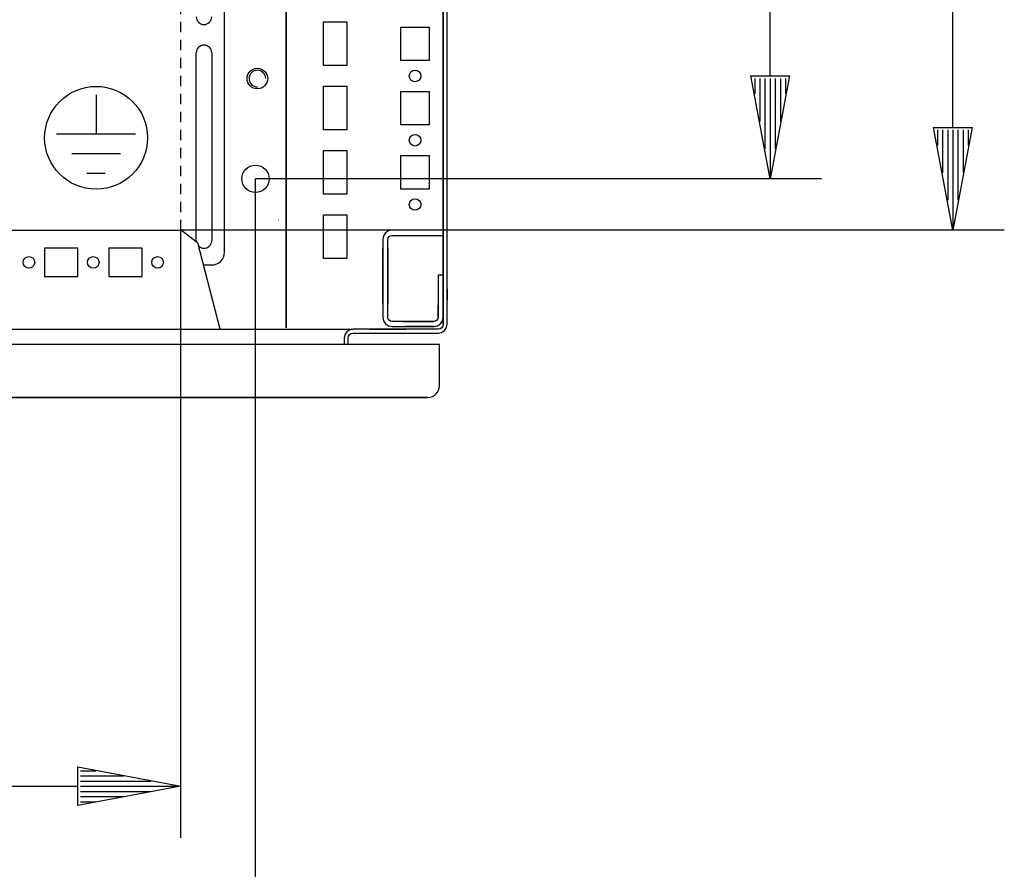
# Model space of a CAD drawing. Extents: x 0 to 5941, y 0 to 4200.
# Drawn here: x 2396 to 2778, y 446 to 776 of the extents above; entities that cross this region are included whole.
import ezdxf

# ---------------------------------------------------------------- set-up
doc = ezdxf.new("R2010")
doc.units = 0
doc.linetypes.add('GESTRICHELT', pattern=[7, 4, -3])
for name, color, linetype in [('1', 7, 'CONTINUOUS'), ('20', 7, 'CONTINUOUS'), ('49', 7, 'CONTINUOUS')]:
    doc.layers.add(name, color=color, linetype=linetype)

msp = doc.modelspace()

# ---------------------------------------------------------------- linework, layer by layer
at = {"layer": '1'}
for p, q in [((2560.3373, 1226.0251), (2560.3373, 658.0251)), ((2561.8373, 658.0251), (2561.8373, 1226.0251)), ((2499.3373, 1186.5251), (2499.3373, 656.5251)), ((2499.3373, 656.5251), (2499.3373, 1186.5251)), ((2560.3373, 1164.5251), (2560.3373, 694.5251)), ((2560.3373, 694.5251), (2560.3373, 1164.5251)), ((2475.3373, 686.0248), (2475.3373, 939.0248)), ((2513.8373, 758.5251), (2513.8373, 775.5251)), ((2513.8373, 775.5251), (2522.8373, 775.5251)), ((2522.8373, 775.5251), (2522.8373, 758.5251)), ((2543.8373, 760.5251), (2543.8373, 773.5251)), ((2543.8373, 773.5251), (2554.8373, 773.5251)), ((2554.8373, 773.5251), (2554.8373, 760.5251)), ((2464.3373, 690.5248), (2464.3373, 763.5248)), ((2470.3373, 763.5248), (2470.3373, 690.5248)), ((2522.8373, 758.5251), (2513.8373, 758.5251)), ((2554.8373, 760.5251), (2543.8373, 760.5251)), ((2513.8373, 733.5251), (2513.8373, 750.5251)), ((2513.8373, 750.5251), (2522.8373, 750.5251)), ((2522.8373, 750.5251), (2522.8373, 733.5251)), ((2543.8373, 735.5251), (2543.8373, 748.5251)), ((2543.8373, 748.5251), (2554.8373, 748.5251)), ((2554.8373, 748.5251), (2554.8373, 735.5251)), ((2554.8373, 735.5251), (2543.8373, 735.5251)), ((2522.8373, 733.5251), (2513.8373, 733.5251)), ((2513.8373, 708.5251), (2513.8373, 725.5251)), ((2513.8373, 725.5251), (2522.8373, 725.5251)), ((2522.8373, 725.5251), (2522.8373, 708.5251)), ((2543.8373, 710.5251), (2543.8373, 723.5251)), ((2543.8373, 723.5251), (2554.8373, 723.5251)), ((2554.8373, 723.5251), (2554.8373, 710.5251)), ((2522.8373, 708.5251), (2513.8373, 708.5251)), ((2554.8373, 710.5251), (2543.8373, 710.5251)), ((2513.8373, 683.5251), (2513.8373, 700.5251)), ((2513.8373, 700.5251), (2522.8373, 700.5251)), ((2522.8373, 700.5251), (2522.8373, 683.5251)), ((2496.3373, 698.5251), (2496.1373, 698.5251)), ((1865.0978, 694.5264), (2458.5769, 694.5264)), ((2458.5769, 694.5264), (2464.8309, 689.6862)), ((2537.8917, 693.4707), (2537.1113, 692.3028)), ((2539.0596, 694.2511), (2537.8917, 693.4707)), ((2540.4373, 694.5252), (2539.0596, 694.2511)), ((2560.3373, 694.5251), (2540.4373, 694.5252)), ((2560.3373, 692.5251), (2560.3373, 694.5251)), ((2464.8309, 689.6862), (2473.504, 656.2101)), ((2537.1113, 692.3028), (2536.8373, 690.9251)), ((2536.8373, 690.9251), (2536.8373, 684.1885)), ((2538.8373, 690.9251), (2538.9591, 691.5374)), ((2538.8373, 684.1885), (2538.8373, 690.9251)), ((2538.9591, 691.5374), (2539.306, 692.0564)), ((2539.306, 692.0564), (2539.825, 692.4033)), ((2539.825, 692.4033), (2540.4373, 692.5251)), ((2540.4373, 692.5251), (2560.3373, 692.5251)), ((2560.3373, 690.5251), (2560.3373, 692.5251)), ((2560.3373, 692.5251), (2560.3373, 690.5251)), ((2560.3373, 664.0251), (2560.3373, 690.5251)), ((2405.3373, 687.5248), (2405.3373, 676.5248)), ((2418.3373, 687.5248), (2405.3373, 687.5248)), ((2418.3373, 676.5248), (2418.3373, 687.5248)), ((2443.3373, 687.5248), (2430.3373, 687.5248)), ((2430.3373, 687.5248), (2430.3373, 676.5248)), ((2443.3373, 676.5248), (2443.3373, 687.5248)), ((2465.0874, 688.6962), (2465.8824, 687.9012)), ((2465.134, 688.5163), (2465.4866, 688.1637)), ((2536.8373, 684.5256), (2536.8373, 687.5252)), ((2536.8373, 687.5252), (2536.8373, 684.5256)), ((2536.8373, 684.5256), (2536.8373, 687.5252)), ((2536.8373, 687.5252), (2536.8373, 684.5256)), ((2536.8373, 684.5256), (2536.8373, 687.5252)), ((2536.8373, 687.5252), (2536.8373, 684.5256)), ((2536.8373, 684.5256), (2536.8373, 687.5252)), ((2536.8373, 687.5252), (2536.8373, 684.5256)), ((2536.8373, 684.5256), (2536.8373, 687.5252)), ((2536.8373, 687.5252), (2536.8373, 684.5256)), ((2536.8373, 684.5256), (2536.8373, 687.5252)), ((2536.8373, 687.5252), (2536.8373, 684.5256)), ((2536.8373, 684.5256), (2536.8373, 687.5252)), ((2536.8373, 687.5252), (2536.8373, 684.5256)), ((2536.8373, 684.5256), (2536.8373, 687.5252)), ((2536.8373, 687.5252), (2536.8373, 684.5256)), ((2536.8373, 684.5256), (2536.8373, 687.5252)), ((2536.8373, 687.5252), (2536.8373, 684.5256)), ((2536.8373, 684.5256), (2536.8373, 687.5252)), ((2536.8373, 687.5252), (2536.8373, 684.5256)), ((2536.8373, 684.5256), (2536.8373, 687.5252)), ((2536.8373, 687.5252), (2536.8373, 684.5256)), ((2536.8373, 684.5256), (2536.8373, 687.5252)), ((2536.8373, 687.5252), (2536.8373, 684.5256)), ((2536.8373, 684.5256), (2536.8373, 687.5252)), ((2536.8373, 687.5252), (2536.8373, 684.5256)), ((2536.8373, 684.5256), (2536.8373, 687.5252)), ((2536.8373, 687.5252), (2536.8373, 684.5256)), ((2536.8373, 684.5256), (2536.8373, 687.5252)), ((2536.8373, 687.5252), (2536.8373, 684.5256)), ((2536.8373, 684.5256), (2536.8373, 687.5252)), ((2536.8373, 687.5252), (2536.8373, 684.5256)), ((2536.8373, 684.5256), (2536.8373, 687.5252)), ((2536.8373, 687.5252), (2536.8373, 684.5256)), ((2536.8373, 684.5256), (2536.8373, 687.5252)), ((2536.8373, 687.5252), (2536.8373, 684.5256)), ((2536.8373, 684.5256), (2536.8373, 687.5252)), ((2536.8373, 687.5252), (2536.8373, 684.5256)), ((2536.8373, 687.5252), (2536.8373, 684.5256)), ((2536.8373, 684.5256), (2536.8373, 687.5252)), ((2536.8373, 687.5252), (2536.8373, 676.5252)), ((2538.8373, 687.5252), (2538.8373, 676.5252)), ((2538.8373, 676.5252), (2538.8373, 687.5252)), ((2538.8373, 687.5252), (2538.8373, 676.5252)), ((2538.8373, 676.5252), (2538.8373, 687.5252)), ((2538.8373, 687.5252), (2538.8373, 676.5252)), ((2538.8373, 676.5252), (2538.8373, 687.5252)), ((2538.8373, 687.5252), (2538.8373, 676.5252)), ((2538.8373, 676.5252), (2538.8373, 687.5252)), ((2538.8373, 687.5252), (2538.8373, 676.5252)), ((2538.8373, 676.5252), (2538.8373, 687.5252)), ((2538.8373, 687.5252), (2538.8373, 676.5252)), ((2538.8373, 676.5252), (2538.8373, 687.5252)), ((2538.8373, 687.5252), (2538.8373, 676.5252)), ((2538.8373, 676.5252), (2538.8373, 687.5252)), ((2538.8373, 687.5252), (2538.8373, 676.5252)), ((2538.8373, 676.5252), (2538.8373, 687.5252)), ((2538.8373, 687.5252), (2538.8373, 676.5252)), ((2538.8373, 676.5252), (2538.8373, 687.5252)), ((2538.8373, 687.5252), (2538.8373, 676.5252)), ((2538.8373, 676.5252), (2538.8373, 687.5252)), ((2538.8373, 687.5252), (2538.8373, 676.5252)), ((2538.8373, 676.5252), (2538.8373, 687.5252)), ((2538.8373, 687.5252), (2538.8373, 676.5252)), ((2538.8373, 676.5252), (2538.8373, 687.5252)), ((2538.8373, 687.5252), (2538.8373, 676.5252)), ((2538.8373, 676.5252), (2538.8373, 687.5252)), ((2538.8373, 687.5252), (2538.8373, 676.5252)), ((2538.8373, 676.5252), (2538.8373, 687.5252)), ((2538.8373, 687.5252), (2538.8373, 676.5252)), ((2538.8373, 676.5252), (2538.8373, 687.5252)), ((2538.8373, 687.5252), (2538.8373, 676.5252)), ((2538.8373, 676.5252), (2538.8373, 687.5252)), ((2538.8373, 687.5252), (2538.8373, 676.5252)), ((2538.8373, 676.5252), (2538.8373, 687.5252)), ((2538.8373, 687.5252), (2538.8373, 676.5252)), ((2538.8373, 676.5252), (2538.8373, 687.5252)), ((2538.8373, 687.5252), (2538.8373, 676.5252)), ((2538.8373, 676.5252), (2538.8373, 687.5252)), ((2538.8373, 687.5252), (2538.8373, 676.5252)), ((2538.8373, 676.5252), (2538.8373, 687.5252)), ((2538.8373, 687.5252), (2538.8373, 676.5252)), ((2522.8373, 683.5251), (2513.8373, 683.5251)), ((2536.8373, 679.7752), (2536.8373, 684.2752)), ((2536.8373, 684.2752), (2536.8373, 679.7752)), ((2536.8373, 679.7752), (2536.8373, 684.2752)), ((2536.8373, 684.2752), (2536.8373, 679.7752)), ((2536.8373, 679.7752), (2536.8373, 684.2752)), ((2536.8373, 684.2752), (2536.8373, 679.7752)), ((2536.8373, 679.7752), (2536.8373, 684.2752)), ((2536.8373, 684.2752), (2536.8373, 679.7752)), ((2536.8373, 679.7752), (2536.8373, 684.2752)), ((2536.8373, 684.2752), (2536.8373, 679.7752)), ((2536.8373, 679.7752), (2536.8373, 684.2752)), ((2536.8373, 684.2752), (2536.8373, 679.7752)), ((2536.8373, 679.7752), (2536.8373, 684.2752)), ((2536.8373, 684.2752), (2536.8373, 679.7752)), ((2536.8373, 679.7752), (2536.8373, 684.2752)), ((2536.8373, 684.2752), (2536.8373, 679.7752)), ((2536.8373, 679.7752), (2536.8373, 684.2752)), ((2536.8373, 684.2752), (2536.8373, 679.7752)), ((2536.8373, 679.7752), (2536.8373, 684.2752)), ((2536.8373, 684.2752), (2536.8373, 679.7752)), ((2536.8373, 679.7752), (2536.8373, 684.2752)), ((2536.8373, 684.2752), (2536.8373, 679.7752)), ((2536.8373, 679.7752), (2536.8373, 684.2752)), ((2536.8373, 684.2752), (2536.8373, 679.7752)), ((2536.8373, 679.7752), (2536.8373, 684.2752)), ((2536.8373, 684.2752), (2536.8373, 679.7752)), ((2536.8373, 679.7752), (2536.8373, 684.2752)), ((2536.8373, 684.2752), (2536.8373, 679.7752)), ((2536.8373, 679.7752), (2536.8373, 684.2752)), ((2536.8373, 684.2752), (2536.8373, 679.7752)), ((2536.8373, 679.7752), (2536.8373, 684.2752)), ((2536.8373, 684.2752), (2536.8373, 679.7752)), ((2536.8373, 679.7752), (2536.8373, 684.2752)), ((2536.8373, 684.2752), (2536.8373, 679.7752)), ((2536.8373, 679.7752), (2536.8373, 684.2752)), ((2536.8373, 684.2752), (2536.8373, 679.7752)), ((2536.8373, 679.7752), (2536.8373, 684.2752)), ((2536.8373, 684.2752), (2536.8373, 679.7752)), ((2536.8373, 684.2752), (2536.8373, 679.7752)), ((2536.8373, 679.7752), (2536.8373, 684.2752)), ((2536.8373, 684.2752), (2536.8373, 679.7752)), ((2536.8373, 679.7752), (2536.8373, 684.2752)), ((2536.8373, 684.1885), (2536.8373, 679.8619)), ((2536.8373, 670.5248), (2536.8373, 681.7751)), ((2536.8373, 681.7751), (2536.8373, 670.5251)), ((2538.8373, 684.2752), (2538.8373, 679.7752)), ((2538.8373, 679.7752), (2538.8373, 684.2752)), ((2538.8373, 684.2752), (2538.8373, 679.7752)), ((2538.8373, 679.7752), (2538.8373, 684.2752)), ((2538.8373, 684.2752), (2538.8373, 679.7752)), ((2538.8373, 679.7752), (2538.8373, 684.2752)), ((2538.8373, 684.2752), (2538.8373, 679.7752)), ((2538.8373, 679.7752), (2538.8373, 684.2752)), ((2538.8373, 684.2752), (2538.8373, 679.7752)), ((2538.8373, 679.7752), (2538.8373, 684.2752)), ((2538.8373, 684.2752), (2538.8373, 679.7752)), ((2538.8373, 679.7752), (2538.8373, 684.2752)), ((2538.8373, 684.2752), (2538.8373, 679.7752)), ((2538.8373, 679.7752), (2538.8373, 684.2752)), ((2538.8373, 684.2752), (2538.8373, 679.7752)), ((2538.8373, 679.7752), (2538.8373, 684.2752)), ((2538.8373, 684.2752), (2538.8373, 679.7752)), ((2538.8373, 679.7752), (2538.8373, 684.2752)), ((2538.8373, 684.2752), (2538.8373, 679.7752)), ((2538.8373, 679.7752), (2538.8373, 684.2752)), ((2538.8373, 684.2752), (2538.8373, 679.7752)), ((2538.8373, 679.7752), (2538.8373, 684.2752)), ((2538.8373, 684.2752), (2538.8373, 679.7752)), ((2538.8373, 679.7752), (2538.8373, 684.2752)), ((2538.8373, 684.2752), (2538.8373, 679.7752)), ((2538.8373, 679.7752), (2538.8373, 684.2752)), ((2538.8373, 684.2752), (2538.8373, 679.7752)), ((2538.8373, 679.7752), (2538.8373, 684.2752)), ((2538.8373, 684.2752), (2538.8373, 679.7752)), ((2538.8373, 679.7752), (2538.8373, 684.2752)), ((2538.8373, 684.2752), (2538.8373, 679.7752)), ((2538.8373, 679.7752), (2538.8373, 684.2752)), ((2538.8373, 684.2752), (2538.8373, 679.7752)), ((2538.8373, 679.7752), (2538.8373, 684.2752)), ((2538.8373, 684.2752), (2538.8373, 679.7752)), ((2538.8373, 679.7752), (2538.8373, 684.2752)), ((2538.8373, 684.2752), (2538.8373, 679.7752)), ((2538.8373, 679.7752), (2538.8373, 684.2752)), ((2538.8373, 679.7752), (2538.8373, 684.2752)), ((2538.8373, 684.2752), (2538.8373, 679.7752)), ((2538.8373, 679.7752), (2538.8373, 684.2752)), ((2538.8373, 684.2752), (2538.8373, 679.7752)), ((2538.8373, 679.8619), (2538.8373, 684.1885)), ((2538.8373, 681.7751), (2538.8373, 670.5251)), ((2538.8373, 670.5251), (2538.8373, 681.7751)), ((2467.0749, 681.0248), (2470.3373, 681.0248)), ((2536.8373, 679.8619), (2536.8373, 660.6252)), ((2536.8373, 676.5252), (2536.8373, 679.5256)), ((2536.8373, 679.5256), (2536.8373, 676.5252)), ((2536.8373, 676.5252), (2536.8373, 679.5256)), ((2536.8373, 679.5256), (2536.8373, 676.5252)), ((2536.8373, 676.5252), (2536.8373, 679.5256)), ((2536.8373, 679.5256), (2536.8373, 676.5252)), ((2536.8373, 676.5252), (2536.8373, 679.5256)), ((2536.8373, 679.5256), (2536.8373, 676.5252)), ((2536.8373, 676.5252), (2536.8373, 679.5256)), ((2536.8373, 679.5256), (2536.8373, 676.5252)), ((2536.8373, 676.5252), (2536.8373, 679.5256)), ((2536.8373, 679.5256), (2536.8373, 676.5252)), ((2536.8373, 676.5252), (2536.8373, 679.5256)), ((2536.8373, 679.5256), (2536.8373, 676.5252)), ((2536.8373, 676.5252), (2536.8373, 679.5256)), ((2536.8373, 679.5256), (2536.8373, 676.5252)), ((2536.8373, 676.5252), (2536.8373, 679.5256)), ((2536.8373, 679.5256), (2536.8373, 676.5252)), ((2536.8373, 676.5252), (2536.8373, 679.5256)), ((2536.8373, 679.5256), (2536.8373, 676.5252)), ((2536.8373, 676.5252), (2536.8373, 679.5256)), ((2536.8373, 679.5256), (2536.8373, 676.5252)), ((2536.8373, 676.5252), (2536.8373, 679.5256)), ((2536.8373, 679.5256), (2536.8373, 676.5252)), ((2536.8373, 676.5252), (2536.8373, 679.5256)), ((2536.8373, 679.5256), (2536.8373, 676.5252)), ((2536.8373, 676.5252), (2536.8373, 679.5256)), ((2536.8373, 679.5256), (2536.8373, 676.5252)), ((2536.8373, 676.5252), (2536.8373, 679.5256)), ((2536.8373, 679.5256), (2536.8373, 676.5252)), ((2536.8373, 676.5252), (2536.8373, 679.5256)), ((2536.8373, 679.5256), (2536.8373, 676.5252)), ((2536.8373, 676.5252), (2536.8373, 679.5256)), ((2536.8373, 679.5256), (2536.8373, 676.5252)), ((2536.8373, 676.5252), (2536.8373, 679.5256)), ((2536.8373, 679.5256), (2536.8373, 676.5252)), ((2536.8373, 676.5252), (2536.8373, 679.5256)), ((2536.8373, 679.5256), (2536.8373, 676.5252)), ((2536.8373, 676.5252), (2536.8373, 679.5256)), ((2536.8373, 679.5256), (2536.8373, 676.5252)), ((2538.8373, 660.6251), (2538.8373, 679.8619)), ((2405.3373, 676.5248), (2418.3373, 676.5248)), ((2430.3373, 676.5248), (2443.3373, 676.5248)), ((2560.3373, 677.0251), (2558.3373, 677.0251)), ((2558.3373, 677.0251), (2558.3373, 660.6251)), ((2560.3373, 660.6251), (2560.3373, 677.0251)), ((2560.3373, 669.5246), (2560.3373, 675.0246)), ((2560.3373, 675.0246), (2560.3373, 669.5246)), ((2560.3373, 674.0246), (2560.3373, 665.0246)), ((2560.3373, 665.0246), (2560.3373, 674.0246)), ((2536.8373, 670.5251), (2536.8373, 666.0251)), ((2536.8373, 666.0251), (2536.8373, 670.5248)), ((2536.8373, 666.0251), (2536.8373, 670.5191)), ((2536.8373, 670.5191), (2536.8373, 666.0251)), ((2536.8373, 666.0251), (2536.8373, 670.5191)), ((2538.8373, 666.0251), (2538.8373, 670.5248)), ((2538.8373, 670.5248), (2538.8373, 666.0251)), ((2538.8373, 666.0251), (2538.8373, 670.5191)), ((2538.8373, 670.5191), (2538.8373, 666.0251)), ((2538.8373, 670.5191), (2538.8373, 666.0251)), ((2560.3373, 671.7446), (2560.3373, 667.3046)), ((2560.3373, 667.3046), (2560.3373, 671.7446)), ((2560.3373, 670.1246), (2560.3373, 668.9246)), ((2560.3373, 668.9246), (2560.3373, 670.1246)), ((2561.8373, 667.3046), (2561.8373, 671.7446)), ((2561.8373, 671.7446), (2561.8373, 667.3046)), ((2558.3373, 666.0251), (2558.3373, 660.6251)), ((2560.3373, 669.5246), (2560.3373, 660.7692)), ((2560.3373, 660.7692), (2560.3373, 669.5246)), ((2560.3373, 666.0251), (2560.3373, 660.6251)), ((2560.3373, 660.6251), (2560.3373, 666.0251)), ((2560.3373, 660.6251), (2560.3373, 666.0251)), ((2558.3373, 660.6251), (2558.3373, 665.5246)), ((2558.3373, 665.5246), (2558.3373, 660.7692)), ((2558.3373, 660.7692), (2558.3373, 665.5246)), ((2558.3373, 665.5246), (2558.3373, 660.6251)), ((2536.8373, 660.6252), (2537.1113, 659.2475)), ((2537.1113, 659.2475), (2537.8917, 658.0796)), ((2538.9591, 660.0128), (2538.8373, 660.6251)), ((2539.306, 659.4937), (2538.9591, 660.0128)), ((2539.825, 659.1469), (2539.306, 659.4937)), ((2540.4373, 659.0251), (2539.825, 659.1469)), ((2556.7373, 659.0251), (2540.4373, 659.0251)), ((2544.6108, 659.0251), (2549.0873, 659.0251)), ((2556.7373, 659.0251), (2547.3373, 659.0251)), ((2549.0873, 659.0251), (2554.0873, 659.0251)), ((2554.0873, 659.0251), (2549.0873, 659.0251)), ((2549.0873, 659.0251), (2554.0873, 659.0251)), ((2554.0873, 659.0251), (2556.7373, 659.0251)), ((2558.3373, 660.7692), (2558.3373, 660.6251)), ((2558.3373, 660.6251), (2558.3373, 660.7692)), ((2560.3373, 660.7692), (2560.3373, 660.6251)), ((2560.3373, 660.6251), (2560.3373, 660.7692)), ((2560.3373, 658.0251), (2560.3373, 660.6251)), ((1798.3373, 656.0251), (2525.3373, 656.0251)), ((2473.504, 656.2101), (2473.504, 656.0138)), ((2521.6215, 655.776), (2521.6313, 655.7906)), ((2522.8625, 655), (2522.1038, 653.8645)), ((2523.9979, 655.7587), (2522.8625, 655)), ((2523.9231, 653.9393), (2524.572, 654.3728)), ((2525.3373, 656.0251), (2523.9979, 655.7587)), ((2524.572, 654.3728), (2525.3373, 654.5251)), ((2558.3373, 656.0251), (2525.3373, 656.0251)), ((2525.3373, 654.5251), (2558.3373, 654.5251)), ((2545.8373, 656.0251), (2531.8373, 656.0251)), ((2531.8373, 656.0251), (2535.8373, 656.0251)), ((2535.8373, 656.0251), (2531.8373, 656.0251)), ((2531.8373, 656.0251), (2535.8373, 656.0251)), ((2535.8373, 656.0251), (2535.7373, 656.0251)), ((2535.7373, 656.0251), (2535.8373, 656.0251)), ((2535.8373, 656.0251), (2535.7373, 656.0251)), ((2535.7373, 656.0251), (2535.8373, 656.0251)), ((2535.8373, 656.0251), (2535.7373, 656.0251)), ((2535.7373, 656.0251), (2535.8373, 656.0251)), ((2535.8373, 656.0251), (2541.8373, 656.0251)), ((2537.8917, 658.0796), (2539.0596, 657.2992)), ((2539.0596, 657.2992), (2540.4373, 657.0251)), ((2540.4373, 657.0251), (2556.7373, 657.0251)), ((2541.9373, 656.0251), (2541.8373, 656.0251)), ((2541.8373, 656.0251), (2541.9373, 656.0251)), ((2541.9373, 656.0251), (2541.8373, 656.0251)), ((2541.8373, 656.0251), (2541.9373, 656.0251)), ((2541.9373, 656.0251), (2541.8373, 656.0251)), ((2541.8373, 656.0251), (2541.9373, 656.0251)), ((2541.8373, 656.0251), (2545.8373, 656.0251)), ((2541.8373, 656.0251), (2545.8373, 656.0251)), ((2549.0873, 657.0251), (2545.8373, 657.0251)), ((2547.3373, 657.0251), (2556.7373, 657.0251)), ((2554.0873, 657.0251), (2549.0873, 657.0251)), ((2549.0873, 657.0251), (2554.0873, 657.0251)), ((2554.0873, 657.0251), (2549.0873, 657.0251)), ((2556.7373, 657.0251), (2554.0873, 657.0251)), ((2559.1027, 656.1773), (2558.3373, 656.0251)), ((2558.3373, 654.5251), (2559.6767, 654.7915)), ((2559.7515, 656.6109), (2559.1027, 656.1773)), ((2559.6767, 654.7915), (2560.8122, 655.5502)), ((2560.1851, 657.2597), (2559.7515, 656.6109)), ((2560.3373, 658.0251), (2560.1851, 657.2597)), ((2560.8122, 655.5502), (2561.5709, 656.6857)), ((2561.5709, 656.6857), (2561.8373, 658.0251)), ((2522.1038, 653.8645), (2521.8373, 652.5251)), ((2521.8373, 652.5251), (2521.8373, 650.0251)), ((2523.3373, 652.5251), (2523.4896, 653.2905)), ((2523.3373, 650.0251), (2523.3373, 652.5251)), ((2523.4896, 653.2905), (2523.9231, 653.9393)), ((2558.8373, 650.0251), (1764.8373, 650.0251)), ((2558.8373, 634.0251), (2558.8373, 650.0251)), ((1769.3073, 629.5251), (2554.3373, 629.5251)), ((2554.3373, 629.5251), (1796.1309, 629.5251)), ((2539.5573, 629.5251), (2535.1173, 629.5251)), ((2535.1173, 629.5251), (2539.5573, 629.5251)), ((2539.5573, 629.5251), (2535.1173, 629.5251)), ((2535.1173, 629.5251), (2539.5573, 629.5251))]:
    msp.add_line(p, q, dxfattribs=at)
at = {"layer": '1', "color": 3, "linetype": 'GESTRICHELT'}
msp.add_line((2458.3373, 694.5264), (2458.3373, 1164.5234), dxfattribs=at)
at = {"layer": '1', "color": 2}
for p, q in [((2425.424, 747.1928), (2425.424, 731.9351)), ((2440.784, 731.9351), (2410.064, 731.9351)), ((2434.891, 724.2551), (2415.9571, 724.2551)), ((2428.9979, 716.5751), (2421.8502, 716.5751))]:
    msp.add_line(p, q, dxfattribs=at)
at = {"layer": '1'}
for centre, radius in [((2488.0873, 753.5077), 4), ((2549.3373, 754.5251), 2.25), ((2549.3373, 729.5251), 2.25), ((2487.3373, 714.5254), 5.3), ((2549.3373, 704.5251), 2.25), ((2399.3373, 682.0248), 2.25), ((2424.3373, 682.0248), 2.25), ((2449.3373, 682.0248), 2.25)]:
    msp.add_circle(centre, radius, dxfattribs=at)
at = {"layer": '1', "color": 2}
msp.add_circle((2425.424, 730.4594), 20, dxfattribs=at)
at = {"layer": '1'}
for centre, radius, start, end in [((2467.3373, 777.5264), 3, 180, 0), ((2467.3373, 763.5248), 3, 0, 180), ((2467.3373, 690.5248), 3, 180, -170.648917), ((2467.3373, 690.5248), 3, -136.983257, 0), ((2470.3373, 686.0248), 5, -90, 0), ((2538.8378, 641.8415), 16.011, 92.11194, 92.696659), ((2554.3373, 634.0251), 4.5, -90, 0)]:
    msp.add_arc(centre, radius, start, end, dxfattribs=at)
at = {"layer": '1', "color": 1}
for start, end in [(0, -90), (90, -90), (0, -90), (0, -90), (0, 90)]:
    msp.add_arc((2488.0873, 753.5077), 3.2332, start, end, dxfattribs=at)
at = {"layer": '20'}
for p, q in [((2557.3496, 659.1469), (2556.7373, 659.0251)), ((2557.8687, 659.4937), (2557.3496, 659.1469)), ((2558.2155, 660.0128), (2557.8687, 659.4937)), ((2558.3373, 660.6251), (2558.2155, 660.0128)), ((2559.2829, 658.0795), (2560.0633, 659.2475)), ((2560.0633, 659.2475), (2560.3373, 660.6251)), ((2556.7373, 657.0251), (2558.115, 657.2992)), ((2558.115, 657.2992), (2559.2829, 658.0795))]:
    msp.add_line(p, q, dxfattribs=at)
at = {"layer": '49', "color": 4}
for p, q in [((2758.3373, 734.5264), (2758.3373, 1124.5234)), ((2687.3373, 754.5254), (2687.3373, 1104.5254)), ((2687.3373, 714.5254), (2679.8373, 754.5254)), ((2679.8373, 754.5254), (2694.8373, 754.5254)), ((2694.8373, 754.5254), (2687.3373, 714.5254)), ((2681.3373, 753.5254), (2681.3373, 747.5254)), ((2683.3373, 753.5254), (2683.3373, 736.8587)), ((2685.3373, 753.5254), (2685.3373, 726.1921)), ((2687.3373, 753.5254), (2687.3373, 715.5254)), ((2689.3373, 753.5254), (2689.3373, 726.1921)), ((2691.3373, 753.5254), (2691.3373, 736.8587)), ((2693.3373, 753.5254), (2693.3373, 747.5254)), ((2758.3373, 694.5264), (2750.8373, 734.5264)), ((2750.8373, 734.5264), (2765.8373, 734.5264)), ((2752.3373, 733.5264), (2752.3373, 727.5264)), ((2754.3373, 733.5264), (2754.3373, 716.8597)), ((2756.3373, 733.5264), (2756.3373, 706.1931)), ((2765.8373, 734.5264), (2758.3373, 694.5264)), ((2758.3373, 733.5264), (2758.3373, 695.5264)), ((2760.3373, 733.5264), (2760.3373, 706.1931)), ((2762.3373, 733.5264), (2762.3373, 716.8597)), ((2764.3373, 733.5264), (2764.3373, 727.5264)), ((2487.3373, 394.5254), (2487.3373, 714.5254)), ((2707.3373, 714.5254), (2487.3373, 714.5254)), ((2458.3373, 458.2885), (2458.3373, 694.5264)), ((2778.3373, 694.5264), (2458.3373, 694.5264)), ((2418.3373, 470.7885), (2418.3373, 485.7885)), ((2418.3373, 485.7885), (2458.3373, 478.2885)), ((2419.3373, 484.2885), (2425.3373, 484.2885)), ((2419.3373, 482.2885), (2436.004, 482.2885)), ((1905.3373, 478.2885), (2418.3373, 478.2885)), ((2458.3373, 478.2885), (2418.3373, 470.7885)), ((2419.3373, 480.2885), (2446.6707, 480.2885)), ((2419.3373, 478.2885), (2457.3373, 478.2885)), ((2419.3373, 476.2885), (2446.6707, 476.2885)), ((2419.3373, 474.2885), (2436.004, 474.2885)), ((2419.3373, 472.2885), (2425.3373, 472.2885))]:
    msp.add_line(p, q, dxfattribs=at)

doc.saveas('drawing.dxf')
